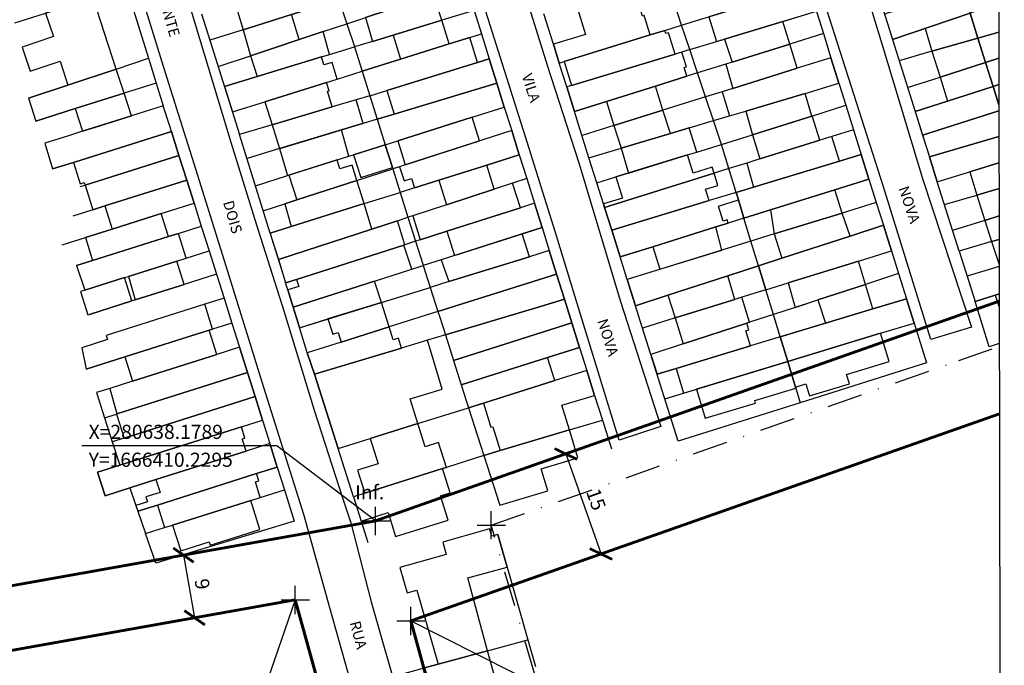
# Model space of a CAD drawing. Units: millimetres. Extents: x 277367 to 280728, y 1665691 to 1668896.
# Drawn here: x 280588 to 280727, y 1666390 to 1666481 of the extents above; entities that cross this region are included whole.
import ezdxf

# ---------------------------------------------------------------- set-up
doc = ezdxf.new("R2010")
doc.units = ezdxf.units.MM
doc.header["$MEASUREMENT"] = 0
doc.header["$PDMODE"] = 2
doc.header["$PDSIZE"] = 2
doc.linetypes.add('DASHDOT', pattern=[1, 0.5, -0.25, 0, -0.25])
for name, color, linetype in [('_COORDENADAS_SIRGAS', 7, 'Continuous'), ('_cotas', 7, 'Continuous'), ('_textos', 7, 'Continuous'), ('Edificacoes', 2, 'Continuous'), ('Muro_Grade', 8, 'Continuous'), ('Topon_de_Vias', 7, 'Continuous')]:
    doc.layers.add(name, color=color, linetype=linetype)
doc.layers.add('_matrícula', color=5, linetype='DASHDOT', plot=False)
doc.layers.add('Malha', color=7, linetype='Continuous', plot=False)
doc.layers.add('_traçado viário por coordenadas', color=7, linetype='Continuous', lineweight=60)
doc.layers.add('Pavimentacao_Asfaltica_Mfio', color=10, linetype='Continuous', lineweight=30)
doc.styles.add('Arial', font='arial.ttf', dxfattribs={"height": 1.5})
doc.styles.get("Standard").update_dxf_attribs({"font": 'arial.ttf'})
doc.dimstyles.new('AEROS UPV', dxfattribs={"dimtxt": 2, "dimasz": 2.5, "dimexe": 1.25, "dimexo": 0.625, "dimtad": 1, "dimdsep": 46, "dimtxsty": 'Standard', "dimblk": 'ARCHTICK', "dimcen": 2.5, "dimadec": 0, "dimazin": 0, "dimtfac": 1, "dimtmove": 0, "dimatfit": 3, "dimfxl": 1, "dimtzin": 0, "dimarcsym": 0})

# ---------------------------------------------------------------- blocks, each defined once
blk = doc.blocks.new('_ArchTick')
at = {"color": 0, "linetype": 'Continuous', "const_width": 0.15}
blk.add_lwpolyline([(-0.5, -0.5), (0.5, 0.5)], dxfattribs=at)
blk = doc.blocks.new('*D384')
at = {"layer": '_cotas', "color": 0, "lineweight": -2, "transparency": 16777216}
for p, q in [((280667.21, 1666420.46), (280663.89, 1666419.29)), ((280665.07, 1666419.7), (280670.05, 1666405.55)), ((280672.19, 1666406.31), (280668.87, 1666405.14))]:
    blk.add_line(p, q, dxfattribs=at)
at = {"layer": 'Defpoints', "color": 0, "transparency": 16777216}
for p in [(280667.8, 1666420.66), (280672.78, 1666406.52), (280670.05, 1666405.55)]:
    blk.add_point(p, dxfattribs=at)
at = {"layer": '_cotas', "color": 0, "lineweight": -2, "transparency": 16777216, "xscale": 2.5, "yscale": 2.5, "zscale": 2.5}
for p, rotation in [((280665.07, 1666419.7), 109.4054558240766), ((280670.05, 1666405.55), 289.4054558240766)]:
    blk.add_blockref('_ArchTick', p, dxfattribs=dict(at, rotation=rotation))
at = {"layer": '_cotas', "color": 0, "transparency": 16777216, "insert": (280669.11, 1666413.18), "char_height": 2, "attachment_point": 5, "rotation": 289.4055}
blk.add_mtext('15', dxfattribs=at)
blk = doc.blocks.new('*D386')
at = {"layer": '_cotas', "color": 0, "lineweight": -2, "transparency": 16777216}
for p, q in [((280611.03, 1666405.39), (280612.61, 1666396.53)), ((280611.64, 1666405.5), (280612.27, 1666405.61)), ((280613.21, 1666396.64), (280613.84, 1666396.75))]:
    blk.add_line(p, q, dxfattribs=at)
at = {"layer": 'Defpoints', "color": 0, "transparency": 16777216}
for p in [(280611.02, 1666405.39), (280612.6, 1666396.53), (280612.61, 1666396.53)]:
    blk.add_point(p, dxfattribs=at)
at = {"layer": '_cotas', "color": 0, "lineweight": -2, "transparency": 16777216, "xscale": 2.5, "yscale": 2.5, "zscale": 2.5}
for p, rotation in [((280611.03, 1666405.39), 100.0749336870961), ((280612.61, 1666396.53), 280.0749336870962)]:
    blk.add_blockref('_ArchTick', p, dxfattribs=dict(at, rotation=rotation))
at = {"layer": '_cotas', "color": 0, "transparency": 16777216, "insert": (280613.44, 1666401.25), "char_height": 2, "attachment_point": 5, "rotation": 280.0749}
blk.add_mtext('9', dxfattribs=at)

msp = doc.modelspace()

# ---------------------------------------------------------------- linework, layer by layer
at = {"layer": '_COORDENADAS_SIRGAS'}
for points in [[(280638.179, 1666410.23), (280624.228, 1666420.834), (280596.641, 1666420.834)], [(280643.163, 1666396.082), (280667.07, 1666384.032), (280694.657, 1666384.032)]]:
    msp.add_lwpolyline(points, dxfattribs=at)
at = {"layer": '_COORDENADAS_SIRGAS', "elevation": 40.139}
msp.add_lwpolyline([(280626.824, 1666399.057), (280621.497, 1666383.617), (280593.91, 1666383.617)], dxfattribs=at)
at = {"layer": '_matrícula', "ltscale": 10}
for points in [[(280720.627, 1666432.912), (280726.341, 1666434.924)], [(280720.959, 1666246.245), (280702.944, 1666243.021), (280654.533, 1666409.629), (280720.627, 1666432.912)]]:
    msp.add_lwpolyline(points, dxfattribs=at)
msp.add_point((280654.533, 1666409.629), dxfattribs=at)
at = {"layer": '_textos'}
for p in [(280638.179, 1666410.229), (280626.824, 1666399.057), (280643.163, 1666396.082)]:
    msp.add_point(p, dxfattribs=at)
at = {"layer": '_traçado viário por coordenadas'}
for p, q in [((280638.179, 1666410.23), (280726.33, 1666441.282)), ((280643.163, 1666396.082), (280726.358, 1666425.388)), ((280567.33, 1666397.627), (280638.51, 1666410.274)), ((280568.717, 1666388.733), (280626.824, 1666399.057)), ((280626.824, 1666399.057), (280668.674, 1666248.512)), ((280643.163, 1666396.082), (280684.153, 1666248.799))]:
    msp.add_line(p, q, dxfattribs=at)
at = {"layer": 'Edificacoes', "flags": 128}
for points in [[(280626.279, 1666481.821), (280632.996, 1666483.922), (280632.566, 1666485.216), (280631.645, 1666484.91), (280630.871, 1666487.241), (280627.005, 1666486.053), (280618.323, 1666483.382), (280619.459, 1666479.688), (280626.279, 1666481.821)], [(280664.149, 1666474.967), (280664.856, 1666475.187), (280677.017, 1666478.964), (280676.167, 1666481.698), (280675.916, 1666481.62), (280674.618, 1666485.8), (280666.519, 1666483.327), (280667.838, 1666479.009), (280663.315, 1666477.628), (280664.149, 1666474.967)], [(280700.485, 1666482.302), (280699.412, 1666485.734), (280699.359, 1666485.904), (280685.271, 1666481.528), (280686.36, 1666478.022), (280687.504, 1666478.368), (280695.756, 1666480.868), (280700.485, 1666482.302)], [(280710.591, 1666480.412), (280711.254, 1666478.305), (280722.218, 1666482.052), (280721.153, 1666485.453), (280710.131, 1666481.878), (280710.591, 1666480.412)], [(280601.495, 1666474.132), (280598.242, 1666484.179), (280591.528, 1666482.054), (280592.641, 1666478.716), (280588.229, 1666477.244), (280589.37, 1666473.824), (280593.581, 1666475.229), (280594.703, 1666471.866), (280601.495, 1666474.132)], [(280647.566, 1666481.035), (280646.374, 1666484.611), (280646.36, 1666484.606), (280636.76, 1666481.408), (280637.747, 1666478.04), (280640.665, 1666478.93), (280647.566, 1666481.035)], [(280619.459, 1666479.688), (280620.504, 1666475.993), (280627.384, 1666478.287), (280626.279, 1666481.821), (280619.459, 1666479.688)], [(280647.566, 1666481.035), (280640.665, 1666478.93), (280641.704, 1666475.525), (280648.572, 1666477.681), (280647.566, 1666481.035)], [(280688.582, 1666475.105), (280696.731, 1666477.651), (280695.756, 1666480.868), (280687.504, 1666478.368), (280688.582, 1666475.105)], [(280716.791, 1666476.635), (280723.326, 1666478.518), (280722.218, 1666482.052), (280715.857, 1666479.877), (280716.791, 1666476.635)], [(280680.516, 1666476.251), (280679.581, 1666479.259), (280679.211, 1666479.144), (280679.069, 1666479.602), (280677.017, 1666478.964), (280664.856, 1666475.187), (280665.878, 1666471.815), (280680.516, 1666476.251)], [(280630.79, 1666479.419), (280620.504, 1666475.993), (280620.483, 1666475.986), (280621.454, 1666473.07), (280630.531, 1666475.839), (280631.674, 1666476.187), (280630.79, 1666479.419)], [(280652.583, 1666475.044), (280651.491, 1666478.597), (280648.572, 1666477.681), (280641.704, 1666475.525), (280636.286, 1666473.824), (280637.373, 1666470.357), (280639.766, 1666471.095), (280652.583, 1666475.044)], [(280716.791, 1666476.635), (280717.972, 1666472.996), (280724.409, 1666475.061), (280723.326, 1666478.518), (280716.791, 1666476.635)], [(280688.691, 1666471.395), (280697.795, 1666474.244), (280696.731, 1666477.651), (280688.582, 1666475.105), (280687.683, 1666474.824), (280688.691, 1666471.395)], [(280622.551, 1666469.512), (280631.242, 1666472.24), (280632.771, 1666472.72), (280632.056, 1666475.063), (280630.877, 1666474.703), (280630.531, 1666475.839), (280621.454, 1666473.07), (280616.828, 1666471.659), (280617.957, 1666468.07), (280622.551, 1666469.512)], [(280655.322, 1666472.127), (280654.248, 1666475.557), (280652.583, 1666475.044), (280639.766, 1666471.095), (280640.796, 1666467.754), (280655.322, 1666472.127)], [(280681.464, 1666476.538), (280680.516, 1666476.251), (280665.878, 1666471.815), (280665.202, 1666471.61), (280666.29, 1666468.14), (280670.803, 1666469.551), (280677.753, 1666471.722), (280682.199, 1666473.111), (280681.811, 1666474.353), (280682.116, 1666474.448), (280681.464, 1666476.538)], [(280703.675, 1666472.115), (280702.544, 1666475.731), (280697.795, 1666474.244), (280688.691, 1666471.395), (280687.16, 1666470.916), (280688.225, 1666467.514), (280690.52, 1666468.194), (280698.908, 1666470.694), (280703.675, 1666472.115)], [(280595.72, 1666468.529), (280602.633, 1666470.72), (280601.495, 1666474.132), (280594.703, 1666471.866), (280589.122, 1666470.004), (280590.147, 1666466.765), (280595.72, 1666468.529)], [(280725.472, 1666471.668), (280724.409, 1666475.061), (280717.972, 1666472.996), (280719.016, 1666469.598), (280725.472, 1666471.668)], [(280632.058, 1666468.771), (280631.398, 1666470.983), (280631.599, 1666471.043), (280631.242, 1666472.24), (280622.551, 1666469.512), (280623.578, 1666466.239), (280632.058, 1666468.771)], [(280638.415, 1666467.037), (280639.546, 1666463.431), (280641.327, 1666463.995), (280651.833, 1666467.315), (280656.378, 1666468.752), (280655.322, 1666472.127), (280640.796, 1666467.754), (280638.415, 1666467.037)], [(280678.792, 1666468.297), (280677.753, 1666471.722), (280670.803, 1666469.551), (280671.871, 1666466.132), (280678.792, 1666468.297)], [(280595.72, 1666468.529), (280596.736, 1666465.322), (280599.358, 1666466.152), (280603.694, 1666467.524), (280602.633, 1666470.72), (280595.72, 1666468.529)], [(280635.431, 1666469.778), (280632.058, 1666468.771), (280623.578, 1666466.239), (280624.583, 1666462.874), (280624.601, 1666462.879), (280624.844, 1666462.953), (280636.319, 1666466.406), (280636.41, 1666466.434), (280635.431, 1666469.778)], [(280690.52, 1666468.194), (280691.462, 1666464.833), (280699.864, 1666467.488), (280698.908, 1666470.694), (280690.52, 1666468.194)], [(280609.097, 1666466.038), (280608.181, 1666468.945), (280603.694, 1666467.524), (280599.358, 1666466.152), (280596.736, 1666465.322), (280594.787, 1666464.706), (280591.431, 1666463.644), (280592.537, 1666459.998), (280595.466, 1666460.925), (280609.326, 1666465.311), (280609.097, 1666466.038)], [(280641.327, 1666463.995), (280642.355, 1666460.56), (280652.892, 1666463.964), (280651.833, 1666467.315), (280641.327, 1666463.995)], [(280678.792, 1666468.297), (280671.871, 1666466.132), (280672.872, 1666462.934), (280679.859, 1666465.016), (280678.792, 1666468.297)], [(280692.5, 1666461.422), (280700.971, 1666464.067), (280699.888, 1666467.496), (280699.864, 1666467.488), (280691.462, 1666464.833), (280692.5, 1666461.422)], [(280682.525, 1666465.811), (280679.859, 1666465.016), (280672.872, 1666462.934), (280673.92, 1666459.416), (280682.28, 1666461.978), (280683.59, 1666462.379), (280682.525, 1666465.811)], [(280610.393, 1666461.926), (280609.326, 1666465.311), (280595.466, 1666460.925), (280596.422, 1666457.907), (280596.998, 1666458.089), (280597.114, 1666457.724), (280610.393, 1666461.926)], [(280633.375, 1666465.52), (280624.844, 1666462.953), (280624.601, 1666462.879), (280625.748, 1666459.07), (280632.735, 1666461.279), (280634.395, 1666461.803), (280633.375, 1666465.52)], [(280653.892, 1666460.538), (280658.497, 1666461.985), (280657.42, 1666465.426), (280642.355, 1666460.56), (280641.557, 1666460.303), (280642.203, 1666458.302), (280643.268, 1666458.646), (280643.692, 1666457.332), (280647.146, 1666458.418), (280653.892, 1666460.538)], [(280702.692, 1666464.604), (280700.971, 1666464.067), (280692.5, 1666461.422), (280690.635, 1666460.839), (280691.581, 1666457.429), (280703.749, 1666461.118), (280702.692, 1666464.604)], [(280639.546, 1666463.431), (280635.071, 1666462.017), (280636.089, 1666458.797), (280640.557, 1666460.21), (280639.546, 1666463.431)], [(280610.393, 1666461.926), (280597.114, 1666457.724), (280598.221, 1666454.226), (280599.929, 1666454.767), (280611.495, 1666458.427), (280610.393, 1666461.926)], [(280670.549, 1666454.568), (280686.021, 1666459.399), (280685.757, 1666460.242), (280683.083, 1666459.407), (280682.28, 1666461.978), (280672.144, 1666458.872), (280673.065, 1666455.868), (280670.398, 1666455.051), (280670.549, 1666454.568)], [(280689.47, 1666455.612), (280690.254, 1666453.04), (280693.988, 1666454.211), (280703.095, 1666457.067), (280707.913, 1666458.578), (280706.826, 1666462.051), (280703.749, 1666461.118), (280691.581, 1666457.429), (280689.141, 1666456.689), (280689.47, 1666455.612)], [(280635.542, 1666458.36), (280634.851, 1666460.545), (280633.138, 1666460.003), (280632.735, 1666461.279), (280625.91, 1666459.121), (280627.042, 1666455.615), (280635.542, 1666458.36)], [(280647.146, 1666458.418), (280648.184, 1666454.942), (280654.955, 1666457.154), (280653.892, 1666460.538), (280647.146, 1666458.418)], [(280671.558, 1666451.359), (280685.334, 1666455.535), (280684.831, 1666457.145), (280686.556, 1666457.683), (280686.021, 1666459.399), (280670.549, 1666454.568), (280671.558, 1666451.359)], [(280607.886, 1666453.686), (280612.526, 1666455.154), (280611.495, 1666458.427), (280599.929, 1666454.767), (280600.964, 1666451.495), (280607.886, 1666453.686)], [(280626.233, 1666451.846), (280636.585, 1666455.099), (280635.542, 1666458.36), (280627.042, 1666455.615), (280625.364, 1666455.073), (280626.233, 1666451.846)], [(280643.444, 1666453.394), (280644.493, 1666449.982), (280648.259, 1666451.187), (280658.661, 1666454.516), (280657.525, 1666457.994), (280654.955, 1666457.154), (280648.184, 1666454.942), (280643.444, 1666453.394)], [(280677.348, 1666448.993), (280686.286, 1666451.796), (280688.032, 1666452.344), (280687.894, 1666452.797), (280687.323, 1666452.623), (280686.672, 1666454.758), (280689.47, 1666455.612), (280689.141, 1666456.689), (280685.334, 1666455.535), (280671.558, 1666451.359), (280672.754, 1666447.553), (280677.348, 1666448.993)], [(280693.988, 1666454.211), (280694.529, 1666450.803), (280704.13, 1666453.767), (280703.095, 1666457.067), (280693.988, 1666454.211)], [(280624.446, 1666447.187), (280637.661, 1666451.505), (280636.585, 1666455.099), (280626.233, 1666451.846), (280623.287, 1666450.92), (280623.487, 1666450.277), (280624.446, 1666447.187)], [(280661.711, 1666451.714), (280660.636, 1666455.149), (280658.661, 1666454.516), (280648.259, 1666451.187), (280649.355, 1666447.764), (280661.711, 1666451.714)], [(280597.167, 1666450.293), (280598.19, 1666447.055), (280608.911, 1666450.448), (280607.886, 1666453.686), (280600.964, 1666451.495), (280597.167, 1666450.293)], [(280695.588, 1666447.371), (280705.266, 1666450.515), (280704.13, 1666453.767), (280694.529, 1666450.803), (280695.588, 1666447.371)], [(280625.074, 1666445.155), (280625.465, 1666443.892), (280627.017, 1666444.389), (280642.178, 1666449.241), (280642.321, 1666449.286), (280641.273, 1666452.684), (280637.661, 1666451.505), (280624.446, 1666447.187), (280625.074, 1666445.155)], [(280686.286, 1666451.796), (280677.348, 1666448.993), (280678.347, 1666445.81), (280687.121, 1666448.517), (280686.286, 1666451.796)], [(280705.266, 1666450.515), (280695.588, 1666447.371), (280692.308, 1666446.306), (280693.345, 1666442.907), (280696.478, 1666443.878), (280706.427, 1666446.959), (280711.098, 1666448.405), (280709.96, 1666452.04), (280705.266, 1666450.515)], [(280597.063, 1666442.843), (280602.702, 1666444.628), (280603.254, 1666444.802), (280610.093, 1666446.967), (280611.428, 1666447.389), (280610.319, 1666450.894), (280608.911, 1666450.448), (280598.19, 1666447.055), (280595.906, 1666446.333), (280597.063, 1666442.843)], [(280647.446, 1666447.153), (280648.536, 1666444.066), (280659.923, 1666447.581), (280658.89, 1666450.812), (280647.446, 1666447.153)], [(280642.178, 1666449.241), (280627.017, 1666444.389), (280627.336, 1666443.392), (280625.775, 1666442.892), (280626.527, 1666440.466), (280638.049, 1666444.15), (280643.3, 1666445.828), (280642.178, 1666449.241)], [(280687.951, 1666444.891), (280692.308, 1666446.306), (280691.245, 1666449.79), (280687.121, 1666448.517), (280673.747, 1666444.39), (280674.922, 1666440.659), (280679.48, 1666442.139), (280687.951, 1666444.891)], [(280646.987, 1666439.838), (280663.771, 1666445.135), (280662.733, 1666448.448), (280659.923, 1666447.581), (280648.536, 1666444.066), (280645.896, 1666443.25), (280646.987, 1666439.838)], [(280603.254, 1666444.802), (280604.212, 1666441.476), (280611.138, 1666443.667), (280610.093, 1666446.967), (280603.254, 1666444.802)], [(280707.444, 1666443.676), (280706.427, 1666446.959), (280696.478, 1666443.878), (280697.498, 1666440.43), (280700.694, 1666441.473), (280707.444, 1666443.676)], [(280647.199, 1666439.177), (280648.044, 1666436.534), (280661.506, 1666440.569), (280664.883, 1666441.581), (280663.771, 1666445.135), (280646.987, 1666439.838), (280647.199, 1666439.177)], [(280688.945, 1666441.545), (280687.951, 1666444.891), (280679.48, 1666442.139), (280680.523, 1666438.936), (280688.945, 1666441.545)], [(280597.063, 1666442.843), (280596.477, 1666442.658), (280597.521, 1666439.358), (280597.752, 1666439.431), (280603.746, 1666441.328), (280602.702, 1666444.628), (280597.063, 1666442.843)], [(280626.527, 1666440.466), (280627.23, 1666438.196), (280627.43, 1666437.55), (280631.456, 1666438.793), (280639.015, 1666441.126), (280638.049, 1666444.15), (280626.527, 1666440.466)], [(280708.456, 1666440.205), (280707.444, 1666443.676), (280700.694, 1666441.473), (280701.768, 1666438.183), (280708.456, 1666440.205)], [(280596.671, 1666434.721), (280597.287, 1666431.688), (280602.727, 1666433.409), (280614.679, 1666437.192), (280615.149, 1666437.341), (280614.036, 1666440.86), (280600.117, 1666436.456), (280600.302, 1666435.871), (280596.671, 1666434.721)], [(280633.309, 1666435.522), (280640.085, 1666437.66), (280639.015, 1666441.126), (280631.456, 1666438.793), (280632.136, 1666436.639), (280632.882, 1666436.875), (280633.309, 1666435.522)], [(280661.506, 1666440.569), (280648.044, 1666436.534), (280649.195, 1666432.936), (280665.935, 1666438.218), (280664.883, 1666441.581), (280661.506, 1666440.569)], [(280689.946, 1666441.855), (280688.945, 1666441.545), (280680.523, 1666438.936), (280681.661, 1666435.261), (280690.642, 1666438.192), (280691.023, 1666438.317), (280689.946, 1666441.855)], [(280714.291, 1666438.204), (280713.214, 1666441.644), (280708.456, 1666440.205), (280701.768, 1666438.183), (280695.375, 1666436.25), (280696.433, 1666432.782), (280709.571, 1666436.771), (280714.291, 1666438.204)], [(280649.195, 1666432.936), (280650.298, 1666429.487), (280662.505, 1666433.338), (280667.017, 1666434.762), (280665.935, 1666438.218), (280649.195, 1666432.936)], [(280680.665, 1666431.803), (280691.185, 1666434.984), (280690.496, 1666437.095), (280690.951, 1666437.244), (280690.642, 1666438.192), (280681.661, 1666435.261), (280677.088, 1666433.769), (280677.962, 1666430.986), (280680.665, 1666431.803)], [(280603.836, 1666429.994), (280615.762, 1666433.769), (280614.679, 1666437.192), (280602.727, 1666433.409), (280603.836, 1666429.994)], [(280628.529, 1666434.013), (280629.532, 1666430.985), (280641.855, 1666434.679), (280641.417, 1666436.068), (280640.663, 1666435.831), (280640.085, 1666437.66), (280633.309, 1666435.522), (280628.529, 1666434.013)], [(280697.539, 1666429.157), (280699.019, 1666429.606), (280699.53, 1666427.923), (280705.155, 1666429.631), (280704.761, 1666430.927), (280710.789, 1666432.757), (280709.571, 1666436.771), (280696.433, 1666432.782), (280697.539, 1666429.157)], [(280644.144, 1666423.992), (280643.088, 1666427.515), (280647.604, 1666428.868), (280645.532, 1666435.781), (280641.855, 1666434.679), (280629.532, 1666430.985), (280632.872, 1666420.483), (280637.436, 1666421.904), (280644.144, 1666423.992)], [(280695.375, 1666436.25), (280691.185, 1666434.984), (280680.665, 1666431.803), (280681.719, 1666428.316), (280683.528, 1666428.865), (280696.433, 1666432.782), (280695.375, 1666436.25)], [(280601.6, 1666425.353), (280620.074, 1666431.199), (280618.947, 1666434.776), (280615.762, 1666433.769), (280603.836, 1666429.994), (280600.606, 1666428.972), (280601.6, 1666425.353)], [(280663.533, 1666430.079), (280662.505, 1666433.338), (280650.298, 1666429.487), (280651.339, 1666426.232), (280653.416, 1666426.887), (280663.533, 1666430.079)], [(280683.528, 1666428.865), (280684.781, 1666424.737), (280691.884, 1666426.894), (280691.776, 1666427.247), (280697.583, 1666429.01), (280697.539, 1666429.157), (280696.433, 1666432.782), (280683.528, 1666428.865)], [(280601.567, 1666425.342), (280602.641, 1666421.947), (280621.144, 1666427.803), (280620.074, 1666431.199), (280601.6, 1666425.353), (280601.567, 1666425.342)], [(280663.533, 1666430.079), (280653.416, 1666426.887), (280654.493, 1666423.475), (280654.742, 1666423.554), (280655.81, 1666420.17), (280665.57, 1666423.092), (280664.524, 1666426.588), (280669.143, 1666427.971), (280668.038, 1666431.5), (280663.533, 1666430.079)], [(280602.641, 1666421.947), (280600.962, 1666421.416), (280602.01, 1666418.104), (280619.21, 1666423.547), (280622.188, 1666424.49), (280621.144, 1666427.803), (280602.641, 1666421.947)], [(280636.645, 1666414.161), (280647.65, 1666417.633), (280648.194, 1666417.804), (280647.093, 1666421.296), (280645.185, 1666420.694), (280644.144, 1666423.992), (280637.436, 1666421.904), (280638.556, 1666418.309), (280635.637, 1666417.4), (280636.645, 1666414.161)], [(280619.868, 1666420.089), (280619.321, 1666421.818), (280619.717, 1666421.943), (280619.21, 1666423.547), (280602.01, 1666418.104), (280598.896, 1666417.119), (280599.951, 1666413.786), (280603.47, 1666414.9), (280607.142, 1666416.062), (280619.868, 1666420.089)], [(280653.499, 1666419.478), (280655.743, 1666412.462), (280662.509, 1666414.487), (280661.58, 1666417.59), (280666.754, 1666419.139), (280665.57, 1666423.092), (280655.81, 1666420.17), (280653.499, 1666419.478)], [(280621.346, 1666416.913), (280624.282, 1666417.842), (280623.238, 1666421.156), (280619.868, 1666420.089), (280607.142, 1666416.062), (280607.713, 1666414.255), (280605.721, 1666413.625), (280605.936, 1666412.946), (280604.31, 1666412.431), (280604.59, 1666411.61), (280607.336, 1666412.479), (280621.346, 1666416.913)], [(280621.346, 1666416.913), (280607.336, 1666412.479), (280608.349, 1666409.277), (280609.493, 1666409.639), (280620.528, 1666413.131), (280621.876, 1666413.558), (280621.186, 1666415.739), (280621.669, 1666415.891), (280621.346, 1666416.913)], [(280635.044, 1666413.656), (280636.139, 1666410.213), (280639.945, 1666411.414), (280641.018, 1666408.012), (280648.451, 1666410.357), (280647.375, 1666413.764), (280648.735, 1666414.193), (280647.65, 1666417.633), (280636.645, 1666414.161), (280635.044, 1666413.656)], [(280620.528, 1666413.131), (280609.493, 1666409.639), (280610.648, 1666405.989), (280614.678, 1666407.265), (280614.824, 1666406.803), (280621.829, 1666409.02), (280620.528, 1666413.131)], [(280647.01, 1666389.973), (280654.012, 1666391.878), (280651.207, 1666402.187), (280656.771, 1666403.701), (280655.458, 1666408.308), (280654.61, 1666408.066), (280654.307, 1666409.129), (280647.671, 1666407.238), (280648.168, 1666405.493), (280641.622, 1666403.628), (280642.644, 1666400.041), (280644.029, 1666400.435), (280647.01, 1666389.973)], [(280645.083, 1666389.449), (280646.303, 1666385.856), (280647.896, 1666386.272), (280655.029, 1666388.138), (280654.012, 1666391.878), (280647.01, 1666389.973), (280645.083, 1666389.449)]]:
    msp.add_lwpolyline(points, close=True, dxfattribs=at)
for points in [[(280726.256, 1666483.434), (280724.421, 1666482.807), (280722.218, 1666482.052), (280723.326, 1666478.518), (280726.263, 1666479.364)], [(280726.263, 1666479.364), (280723.326, 1666478.518), (280724.409, 1666475.061)], [(280724.409, 1666475.061), (280726.27, 1666475.658)], [(280726.27, 1666475.657), (280724.409, 1666475.061), (280725.472, 1666471.668)], [(280726.281, 1666469.085), (280725.472, 1666471.668), (280719.016, 1666469.598), (280714.452, 1666468.136)], [(280726.276, 1666471.926), (280725.472, 1666471.668), (280726.281, 1666469.085)], [(280725.472, 1666471.668), (280726.276, 1666471.926)], [(280714.452, 1666468.136), (280715.507, 1666464.784), (280726.283, 1666468.202)], [(280726.283, 1666468.202), (280715.507, 1666464.784), (280716.013, 1666463.175)], [(280716.013, 1666463.175), (280716.465, 1666461.735), (280726.289, 1666464.613)], [(280726.289, 1666464.613), (280716.465, 1666461.735), (280717.584, 1666458.179), (280726.296, 1666460.871)], [(280726.296, 1666460.871), (280722.179, 1666459.599), (280723.156, 1666456.313), (280726.302, 1666457.248)], [(280726.302, 1666457.248), (280723.156, 1666456.313), (280724.284, 1666452.731), (280726.309, 1666453.362)], [(280726.309, 1666453.362), (280724.284, 1666452.731), (280725.258, 1666449.721), (280726.315, 1666450.034)], [(280726.315, 1666450.034), (280725.258, 1666449.721), (280726.321, 1666446.471)], [(280726.321, 1666446.213), (280721.784, 1666444.836)], [(280721.784, 1666444.836), (280722.912, 1666441.238), (280725.742, 1666442.143), (280726.328, 1666442.33)], [(280726.328, 1666442.33), (280725.742, 1666442.143)], [(280725.742, 1666442.143), (280726.331, 1666440.436)]]:
    msp.add_lwpolyline(points, dxfattribs=at)
at = {"layer": 'Malha', "flags": 128}
msp.add_lwpolyline([(280244.231, 1666583.12), (280726.08, 1666583.974), (280727.051, 1666029.703), (280245.226, 1666028.848), (280244.231, 1666583.12)], close=True, dxfattribs=at)
at = {"layer": 'Muro_Grade', "flags": 128}
for points in [[(280708.044, 1666488.509), (280708.566, 1666486.851), (280710.591, 1666480.412), (280711.254, 1666478.305)], [(280587.176, 1666480.677), (280588.828, 1666481.2), (280591.528, 1666482.054), (280598.242, 1666484.179), (280602.969, 1666485.675)], [(280602.969, 1666485.675), (280606.066, 1666475.657)], [(280634.123, 1666480.529), (280636.246, 1666481.237), (280636.76, 1666481.408), (280646.374, 1666484.611), (280650.939, 1666486.131)], [(280681.432, 1666480.336), (280684.164, 1666481.184), (280685.271, 1666481.528), (280699.359, 1666485.904)], [(280699.359, 1666485.904), (280699.412, 1666485.734), (280701.478, 1666479.134)], [(280632.996, 1666483.922), (280626.279, 1666481.821), (280619.459, 1666479.688), (280614.761, 1666478.219)], [(280632.996, 1666483.922), (280634.123, 1666480.529)], [(280652.101, 1666482.418), (280647.566, 1666481.035), (280640.665, 1666478.93), (280637.747, 1666478.04), (280635.206, 1666477.265)], [(280652.101, 1666482.418), (280653.135, 1666479.113)], [(280681.432, 1666480.336), (280680.944, 1666481.795), (280680.327, 1666483.639)], [(280682.588, 1666476.879), (280686.36, 1666478.022), (280700.485, 1666482.302)], [(280613.593, 1666481.928), (280614.761, 1666478.219)], [(280664.149, 1666474.967), (280663.315, 1666477.628), (280661.964, 1666481.936)], [(280722.218, 1666482.052), (280711.254, 1666478.305)], [(280722.218, 1666482.052), (280723.326, 1666478.518)], [(280615.941, 1666474.473), (280620.483, 1666475.986), (280620.504, 1666475.993), (280630.79, 1666479.419), (280634.123, 1666480.529)], [(280634.123, 1666480.529), (280635.194, 1666477.304), (280635.206, 1666477.265)], [(280664.149, 1666474.967), (280664.856, 1666475.187), (280677.017, 1666478.964), (280679.069, 1666479.602), (280681.432, 1666480.336)], [(280682.588, 1666476.879), (280681.432, 1666480.336)], [(280614.761, 1666478.219), (280618.967, 1666464.863)], [(280636.286, 1666473.824), (280641.704, 1666475.525), (280648.572, 1666477.681), (280651.491, 1666478.597), (280653.135, 1666479.113)], [(280653.135, 1666479.113), (280654.248, 1666475.557)], [(280701.478, 1666479.134), (280696.731, 1666477.651), (280688.582, 1666475.105), (280687.683, 1666474.824), (280683.692, 1666473.577)], [(280701.478, 1666479.134), (280702.544, 1666475.731)], [(280711.254, 1666478.305), (280714.452, 1666468.136)], [(280723.326, 1666478.518), (280716.791, 1666476.635), (280712.201, 1666475.313)], [(280723.326, 1666478.518), (280726.263, 1666479.364)], [(280723.326, 1666478.518), (280724.409, 1666475.061)], [(280616.828, 1666471.659), (280621.454, 1666473.07), (280630.531, 1666475.839), (280631.674, 1666476.187), (280635.206, 1666477.265)], [(280635.206, 1666477.265), (280636.286, 1666473.824)], [(280682.588, 1666476.879), (280681.464, 1666476.538), (280680.516, 1666476.251), (280665.878, 1666471.815), (280665.202, 1666471.61)], [(280683.692, 1666473.577), (280682.588, 1666476.879)], [(280589.122, 1666470.004), (280594.703, 1666471.866), (280601.495, 1666474.132), (280606.066, 1666475.657)], [(280606.066, 1666475.657), (280607.171, 1666472.152)], [(280637.373, 1666470.357), (280639.766, 1666471.095), (280652.583, 1666475.044), (280654.248, 1666475.557)], [(280654.248, 1666475.557), (280655.322, 1666472.127)], [(280702.544, 1666475.731), (280697.795, 1666474.244), (280688.691, 1666471.395), (280687.16, 1666470.916), (280684.826, 1666470.186)], [(280702.544, 1666475.731), (280704.651, 1666469.001)], [(280724.409, 1666475.061), (280726.27, 1666475.657)], [(280665.202, 1666471.61), (280664.149, 1666474.967)], [(280713.387, 1666471.526), (280717.972, 1666472.996), (280724.409, 1666475.061)], [(280724.409, 1666475.061), (280725.472, 1666471.668)], [(280617.957, 1666468.07), (280622.551, 1666469.512), (280631.242, 1666472.24), (280632.771, 1666472.72), (280636.286, 1666473.824)], [(280636.286, 1666473.824), (280637.373, 1666470.357)], [(280683.692, 1666473.577), (280682.199, 1666473.111), (280677.753, 1666471.722), (280670.803, 1666469.551), (280666.29, 1666468.14)], [(280684.826, 1666470.186), (280683.692, 1666473.577)], [(280607.171, 1666472.152), (280602.633, 1666470.72), (280595.72, 1666468.529), (280590.147, 1666466.765)], [(280607.171, 1666472.152), (280608.181, 1666468.945)], [(280638.415, 1666467.037), (280640.796, 1666467.754), (280655.322, 1666472.127)], [(280655.322, 1666472.127), (280656.378, 1666468.752)], [(280668.345, 1666461.584), (280665.202, 1666471.61)], [(280685.948, 1666466.831), (280688.225, 1666467.514), (280690.52, 1666468.194), (280698.908, 1666470.694), (280703.675, 1666472.115)], [(280714.452, 1666468.136), (280719.016, 1666469.598), (280725.472, 1666471.668)], [(280725.472, 1666471.668), (280726.276, 1666471.926)], [(280725.472, 1666471.668), (280726.281, 1666469.085)], [(280637.373, 1666470.357), (280635.431, 1666469.778), (280632.058, 1666468.771), (280623.578, 1666466.239), (280618.967, 1666464.863)], [(280637.373, 1666470.357), (280638.415, 1666467.037)], [(280684.826, 1666470.186), (280678.792, 1666468.297), (280671.871, 1666466.132), (280667.362, 1666464.721)], [(280685.948, 1666466.831), (280684.826, 1666470.186)], [(280608.181, 1666468.945), (280603.694, 1666467.524), (280596.736, 1666465.322), (280594.787, 1666464.706), (280591.431, 1666463.644)], [(280609.326, 1666465.311), (280609.097, 1666466.038), (280608.181, 1666468.945)], [(280639.546, 1666463.431), (280641.327, 1666463.995), (280651.833, 1666467.315), (280656.378, 1666468.752)], [(280656.378, 1666468.752), (280657.42, 1666465.426)], [(280687.079, 1666463.448), (280691.462, 1666464.833), (280699.864, 1666467.488), (280704.651, 1666469.001)], [(280704.651, 1666469.001), (280705.73, 1666465.552)], [(280638.415, 1666467.037), (280636.41, 1666466.434), (280636.319, 1666466.406), (280633.375, 1666465.52), (280624.601, 1666462.879), (280620.011, 1666461.498)], [(280638.415, 1666467.037), (280639.546, 1666463.431)], [(280714.452, 1666468.136), (280716.013, 1666463.175), (280716.465, 1666461.735)], [(280726.283, 1666468.202), (280715.507, 1666464.784)], [(280668.345, 1666461.584), (280672.872, 1666462.934), (280679.859, 1666465.016), (280682.525, 1666465.811), (280685.948, 1666466.831)], [(280687.079, 1666463.448), (280685.948, 1666466.831)], [(280609.326, 1666465.311), (280595.466, 1666460.925), (280592.537, 1666459.998)], [(280609.326, 1666465.311), (280610.393, 1666461.926)], [(280623.287, 1666450.92), (280618.967, 1666464.863)], [(280657.42, 1666465.426), (280642.355, 1666460.56), (280641.557, 1666460.303), (280640.622, 1666460.001)], [(280657.42, 1666465.426), (280658.497, 1666461.985)], [(280705.73, 1666465.552), (280702.692, 1666464.604), (280700.971, 1666464.067), (280692.5, 1666461.422), (280690.635, 1666460.839), (280688.115, 1666460.053)], [(280705.73, 1666465.552), (280706.826, 1666462.051)], [(280726.289, 1666464.613), (280716.465, 1666461.735)], [(280621.207, 1666457.635), (280625.748, 1666459.07), (280632.735, 1666461.279), (280634.395, 1666461.803), (280635.071, 1666462.017), (280639.546, 1666463.431)], [(280639.546, 1666463.431), (280640.557, 1666460.21), (280640.622, 1666460.001)], [(280669.456, 1666458.048), (280672.144, 1666458.872), (280682.28, 1666461.978), (280683.59, 1666462.379), (280687.079, 1666463.448)], [(280688.115, 1666460.053), (280687.079, 1666463.448)], [(280596.436, 1666457.509), (280597.114, 1666457.724), (280610.393, 1666461.926)], [(280610.393, 1666461.926), (280611.495, 1666458.427)], [(280658.497, 1666461.985), (280653.892, 1666460.538), (280647.146, 1666458.418), (280643.692, 1666457.332), (280641.66, 1666456.694)], [(280658.497, 1666461.985), (280659.54, 1666458.652)], [(280669.456, 1666458.048), (280668.39, 1666461.441), (280668.345, 1666461.584)], [(280689.141, 1666456.689), (280691.581, 1666457.429), (280703.749, 1666461.118), (280706.826, 1666462.051)], [(280706.826, 1666462.051), (280707.913, 1666458.578)], [(280720.671, 1666448.365), (280717.584, 1666458.179), (280716.465, 1666461.735)], [(280622.308, 1666454.086), (280625.364, 1666455.073), (280627.042, 1666455.615), (280635.542, 1666458.36), (280640.622, 1666460.001)], [(280640.622, 1666460.001), (280641.66, 1666456.694)], [(280688.115, 1666460.053), (280686.021, 1666459.399), (280670.549, 1666454.568)], [(280689.141, 1666456.689), (280688.115, 1666460.053)], [(280659.54, 1666458.652), (280657.525, 1666457.994), (280654.955, 1666457.154), (280648.184, 1666454.942), (280643.444, 1666453.394), (280642.764, 1666453.172)], [(280659.54, 1666458.652), (280660.636, 1666455.149)], [(280611.495, 1666458.427), (280599.929, 1666454.767), (280598.221, 1666454.226), (280595.402, 1666453.334)], [(280611.495, 1666458.427), (280612.526, 1666455.154)], [(280670.549, 1666454.568), (280670.398, 1666455.051), (280669.456, 1666458.048)], [(280707.913, 1666458.578), (280703.095, 1666457.067), (280693.988, 1666454.211), (280690.254, 1666453.04)], [(280707.913, 1666458.578), (280708.954, 1666455.255)], [(280718.602, 1666454.96), (280723.156, 1666456.313), (280726.302, 1666457.248)], [(280623.287, 1666450.92), (280626.233, 1666451.846), (280636.585, 1666455.099), (280641.66, 1666456.694)], [(280641.66, 1666456.694), (280642.764, 1666453.172)], [(280689.141, 1666456.689), (280685.334, 1666455.535), (280671.558, 1666451.359)], [(280690.254, 1666453.04), (280689.47, 1666455.612), (280689.141, 1666456.689)], [(280593.9, 1666449.259), (280597.167, 1666450.293), (280600.964, 1666451.495), (280607.886, 1666453.686), (280612.526, 1666455.154)], [(280612.526, 1666455.154), (280613.547, 1666451.915)], [(280660.636, 1666455.149), (280658.661, 1666454.516), (280648.259, 1666451.187), (280644.493, 1666449.982), (280643.832, 1666449.77)], [(280660.636, 1666455.149), (280661.711, 1666451.714)], [(280671.558, 1666451.359), (280670.549, 1666454.568)], [(280708.954, 1666455.255), (280704.13, 1666453.767), (280694.529, 1666450.803), (280691.245, 1666449.79)], [(280708.954, 1666455.255), (280709.96, 1666452.04)], [(280624.446, 1666447.187), (280637.661, 1666451.505), (280641.273, 1666452.684), (280642.764, 1666453.172)], [(280642.764, 1666453.172), (280643.832, 1666449.77)], [(280690.254, 1666453.04), (280688.032, 1666452.344), (280686.286, 1666451.796), (280677.348, 1666448.993), (280672.754, 1666447.553)], [(280691.245, 1666449.79), (280690.254, 1666453.04)], [(280726.309, 1666453.362), (280724.284, 1666452.731), (280719.742, 1666451.317)], [(280595.906, 1666446.333), (280598.19, 1666447.055), (280608.911, 1666450.448), (280610.319, 1666450.894), (280613.547, 1666451.915)], [(280613.547, 1666451.915), (280614.651, 1666448.409)], [(280661.711, 1666451.714), (280658.89, 1666450.812), (280647.446, 1666447.153), (280644.907, 1666446.342)], [(280661.711, 1666451.714), (280662.733, 1666448.448)], [(280692.308, 1666446.306), (280695.588, 1666447.371), (280705.266, 1666450.515), (280709.96, 1666452.04)], [(280709.96, 1666452.04), (280711.098, 1666448.405)], [(280623.287, 1666450.92), (280623.487, 1666450.277), (280625.074, 1666445.155), (280625.465, 1666443.892)], [(280672.754, 1666447.553), (280671.558, 1666451.359)], [(280643.832, 1666449.77), (280642.321, 1666449.286), (280642.178, 1666449.241), (280627.017, 1666444.389), (280625.465, 1666443.892)], [(280643.832, 1666449.77), (280644.892, 1666446.391), (280644.907, 1666446.342)], [(280691.245, 1666449.79), (280687.121, 1666448.517), (280673.747, 1666444.39)], [(280692.308, 1666446.306), (280691.245, 1666449.79)], [(280726.315, 1666450.034), (280725.258, 1666449.721), (280720.671, 1666448.365)], [(280597.063, 1666442.843), (280602.702, 1666444.628), (280603.254, 1666444.802), (280610.093, 1666446.967), (280611.428, 1666447.389), (280614.651, 1666448.409)], [(280614.651, 1666448.409), (280615.691, 1666445.108)], [(280662.733, 1666448.448), (280659.923, 1666447.581), (280648.536, 1666444.066), (280645.896, 1666443.25)], [(280662.733, 1666448.448), (280663.771, 1666445.135)], [(280673.747, 1666444.39), (280672.754, 1666447.553)], [(280693.345, 1666442.907), (280696.478, 1666443.878), (280706.427, 1666446.959), (280711.098, 1666448.405)], [(280711.098, 1666448.405), (280712.103, 1666445.196)], [(280720.671, 1666448.365), (280722.912, 1666441.238)], [(280626.527, 1666440.466), (280638.049, 1666444.15), (280643.3, 1666445.828), (280644.907, 1666446.342)], [(280644.907, 1666446.342), (280645.896, 1666443.25)], [(280692.308, 1666446.306), (280687.951, 1666444.891), (280679.48, 1666442.139), (280674.922, 1666440.659)], [(280693.345, 1666442.907), (280692.308, 1666446.306)], [(280726.321, 1666446.213), (280721.784, 1666444.836)], [(280615.691, 1666445.108), (280611.138, 1666443.667), (280604.212, 1666441.476), (280603.746, 1666441.328), (280597.752, 1666439.431)], [(280615.691, 1666445.108), (280616.758, 1666441.722)], [(280663.771, 1666445.135), (280646.987, 1666439.838)], [(280663.771, 1666445.135), (280664.883, 1666441.581)], [(280712.103, 1666445.196), (280707.444, 1666443.676), (280697.498, 1666440.43), (280694.408, 1666439.421)], [(280712.103, 1666445.196), (280713.214, 1666441.644)], [(280626.527, 1666440.466), (280625.775, 1666442.892), (280625.465, 1666443.892)], [(280675.91, 1666437.508), (280673.747, 1666444.39)], [(280627.43, 1666437.55), (280639.015, 1666441.126), (280645.896, 1666443.25)], [(280645.896, 1666443.25), (280646.987, 1666439.838)], [(280693.345, 1666442.907), (280689.946, 1666441.855), (280688.945, 1666441.545), (280680.523, 1666438.936), (280675.91, 1666437.508)], [(280694.408, 1666439.421), (280693.345, 1666442.907)], [(280726.328, 1666442.33), (280725.742, 1666442.143), (280722.912, 1666441.238)], [(280616.758, 1666441.722), (280614.036, 1666440.86), (280600.117, 1666436.456), (280600.302, 1666435.871), (280596.671, 1666434.721)], [(280616.758, 1666441.722), (280617.868, 1666438.201)], [(280648.044, 1666436.534), (280661.506, 1666440.569), (280664.883, 1666441.581)], [(280664.883, 1666441.581), (280667.017, 1666434.762)], [(280695.375, 1666436.25), (280708.456, 1666440.205), (280713.214, 1666441.644)], [(280713.214, 1666441.644), (280714.291, 1666438.204)], [(280726.34, 1666435.33), (280724.924, 1666434.842), (280722.912, 1666441.238)], [(280628.529, 1666434.013), (280628.478, 1666434.167), (280627.23, 1666438.196), (280626.527, 1666440.466)], [(280646.987, 1666439.838), (280640.085, 1666437.66), (280633.309, 1666435.522), (280628.529, 1666434.013)], [(280646.987, 1666439.838), (280647.199, 1666439.177), (280648.044, 1666436.534)], [(280694.408, 1666439.421), (280691.023, 1666438.317), (280690.642, 1666438.192), (280681.661, 1666435.261), (280677.088, 1666433.769)], [(280695.375, 1666436.25), (280694.408, 1666439.421)], [(280617.868, 1666438.201), (280615.149, 1666437.341), (280614.679, 1666437.192), (280602.727, 1666433.409), (280597.287, 1666431.688)], [(280617.868, 1666438.201), (280618.947, 1666434.776)], [(280649.195, 1666432.936), (280665.935, 1666438.218)], [(280696.433, 1666432.782), (280709.571, 1666436.771), (280714.291, 1666438.204)], [(280714.291, 1666438.204), (280716.056, 1666432.567), (280698.213, 1666426.946)], [(280648.044, 1666436.534), (280645.532, 1666435.781), (280641.855, 1666434.679), (280629.532, 1666430.985)], [(280648.044, 1666436.534), (280649.195, 1666432.936)], [(280698.213, 1666426.946), (280680.938, 1666421.505), (280675.91, 1666437.508)], [(280695.375, 1666436.25), (280691.185, 1666434.984), (280680.665, 1666431.803), (280677.962, 1666430.986)], [(280696.433, 1666432.782), (280695.375, 1666436.25)], [(280618.947, 1666434.776), (280615.762, 1666433.769), (280603.836, 1666429.994), (280600.606, 1666428.972), (280598.756, 1666428.387), (280599.888, 1666424.811)], [(280618.947, 1666434.776), (280620.074, 1666431.199)], [(280629.532, 1666430.985), (280628.529, 1666434.013)], [(280667.017, 1666434.762), (280662.505, 1666433.338), (280650.298, 1666429.487)], [(280667.017, 1666434.762), (280668.038, 1666431.5)], [(280649.195, 1666432.936), (280650.298, 1666429.487)], [(280679.053, 1666427.507), (280681.719, 1666428.316), (280696.433, 1666432.782)], [(280696.433, 1666432.782), (280697.539, 1666429.157), (280697.583, 1666429.01), (280698.213, 1666426.946)], [(280599.888, 1666424.811), (280601.567, 1666425.342), (280601.6, 1666425.353), (280620.074, 1666431.199)], [(280620.074, 1666431.199), (280621.144, 1666427.803)], [(280632.872, 1666420.483), (280629.532, 1666430.985)], [(280668.038, 1666431.5), (280663.533, 1666430.079), (280653.416, 1666426.887), (280651.339, 1666426.232)], [(280668.038, 1666431.5), (280669.143, 1666427.971), (280670.233, 1666424.488)], [(280650.298, 1666429.487), (280651.339, 1666426.232)], [(280621.144, 1666427.803), (280602.641, 1666421.947), (280600.962, 1666421.416)], [(280621.144, 1666427.803), (280622.188, 1666424.49)], [(280632.872, 1666420.483), (280637.436, 1666421.904), (280644.144, 1666423.992), (280651.339, 1666426.232)], [(280651.339, 1666426.232), (280653.499, 1666419.478)], [(280599.888, 1666424.811), (280600.962, 1666421.416)], [(280602.01, 1666418.104), (280619.21, 1666423.547), (280622.188, 1666424.49)], [(280622.188, 1666424.49), (280623.238, 1666421.156)], [(280653.499, 1666419.478), (280655.81, 1666420.17), (280665.57, 1666423.092), (280670.233, 1666424.488)], [(280670.233, 1666424.488), (280671.506, 1666420.421)], [(280600.962, 1666421.416), (280602.01, 1666418.104)], [(280623.238, 1666421.156), (280619.868, 1666420.089), (280607.142, 1666416.062), (280603.47, 1666414.9)], [(280623.238, 1666421.156), (280624.282, 1666417.842)], [(280635.044, 1666413.656), (280632.872, 1666420.483)], [(280653.499, 1666419.478), (280648.194, 1666417.804), (280647.65, 1666417.633), (280636.645, 1666414.161), (280635.044, 1666413.656)], [(280653.499, 1666419.478), (280655.743, 1666412.462)], [(280603.47, 1666414.9), (280599.951, 1666413.786), (280598.896, 1666417.119), (280602.01, 1666418.104)], [(280624.282, 1666417.842), (280621.346, 1666416.913), (280607.336, 1666412.479), (280604.59, 1666411.61)], [(280624.282, 1666417.842), (280625.291, 1666414.639)], [(280603.47, 1666414.9), (280604.31, 1666412.431), (280604.59, 1666411.61)], [(280605.673, 1666408.43), (280608.349, 1666409.277), (280609.493, 1666409.639), (280620.528, 1666413.131), (280621.876, 1666413.558), (280625.291, 1666414.639)], [(280625.291, 1666414.639), (280626.687, 1666410.21), (280607.099, 1666404.24), (280605.673, 1666408.43)], [(280635.044, 1666413.656), (280636.139, 1666410.213), (280637.109, 1666407.162)], [(280604.59, 1666411.61), (280605.673, 1666408.43)], [(280655.458, 1666408.308), (280656.771, 1666403.701), (280659.699, 1666393.426)], [(280643.185, 1666385.04), (280642.155, 1666388.652), (280645.083, 1666389.449), (280647.01, 1666389.973), (280654.012, 1666391.878), (280659.699, 1666393.426)], [(280659.699, 1666393.426), (280660.777, 1666389.643)]]:
    msp.add_lwpolyline(points, dxfattribs=at)
at = {"layer": 'Pavimentacao_Asfaltica_Mfio', "flags": 128}
for points in [[(280578.697, 1666509.577), (280593.421, 1666514.229), (280593.997, 1666514.339), (280594.277, 1666514.34), (280594.635, 1666514.278), (280594.961, 1666514.184), (280595.35, 1666513.966), (280595.615, 1666513.717), (280595.786, 1666513.576), (280595.957, 1666513.342), (280599.653, 1666501.953), (280603.88, 1666488.424), (280608.403, 1666473.769), (280612.988, 1666459.115), (280617.448, 1666444.945), (280622.345, 1666429.15), (280628.007, 1666411.168), (280631.657, 1666397.982), (280636.353, 1666381.405)], [(280703.284, 1666498.856), (280709.799, 1666477.573), (280715.501, 1666458.647), (280722.42, 1666437.613), (280716.669, 1666435.897), (280709.997, 1666457.49), (280701.965, 1666482.48)], [(280658.102, 1666488.626), (280662.436, 1666474.674), (280666.925, 1666460.878), (280672.818, 1666441.249), (280678.492, 1666423.601), (280672.614, 1666421.642), (280667.361, 1666438.687), (280663.588, 1666451.17), (280659.644, 1666463.652), (280653.503, 1666483.141)], [(280612.057, 1666482.519), (280617.701, 1666463.773), (280621.302, 1666452.234), (280625.23, 1666439.953), (280629.564, 1666425.753), (280633.507, 1666413.488), (280634.676, 1666409.946), (280637.546, 1666398.808), (280641.553, 1666384.794)]]:
    msp.add_lwpolyline(points, dxfattribs=at)

# ---------------------------------------------------------------- texts
at = {"layer": '_COORDENADAS_SIRGAS'}
for s, p in [('X=280638.1789', (280597.627, 1666421.819)), ('Y=1666410.2295', (280597.627, 1666417.878))]:
    msp.add_text(s, height=2, dxfattribs=at).set_placement(p)
at = {"layer": '_textos', "insert": (280635.292, 1666415.28), "char_height": 2, "attachment_point": 1, "rotation": 0.00003}
msp.add_mtext('Inf.', dxfattribs=at)
at = {"layer": 'Topon_de_Vias', "style": 'Arial'}
for s, rotation, p in [('VINTE', 286.04696, (280607.541, 1666484.008)), ('VILA', 287.68105, (280658.824, 1666473.198)), ('NOVA', 288.36087, (280712.065, 1666457.286)), ('DOIS', 286.04696, (280616.607, 1666455.285)), ('NOVA', 287.68105, (280669.491, 1666438.53)), ('RUA', 284.86876, (280634.515, 1666395.851))]:
    msp.add_text(s, height=1.5, rotation=rotation, dxfattribs=at).set_placement(p)

# ---------------------------------------------------------------- dimensions: what is measured, and where the dimension line sits
at = {"layer": '_cotas'}
for p1, p2, distance, picture, middle in [((280667.8, 1666420.664), (280672.784, 1666406.516), -2.896, '*D384', (280669.114, 1666413.175)), ((280611.023, 1666405.39, 38.294), (280612.597, 1666396.529, 38.294), 0.012, '*D386', (280613.443, 1666401.25))]:
    dim = msp.add_aligned_dim(p1=p1, p2=p2, distance=distance, dimstyle='AEROS UPV', dxfattribs=at)
    dim.commit()
    dim.dimension.update_dxf_attribs({"geometry": picture, "text_midpoint": middle})

doc.saveas('drawing.dxf')
